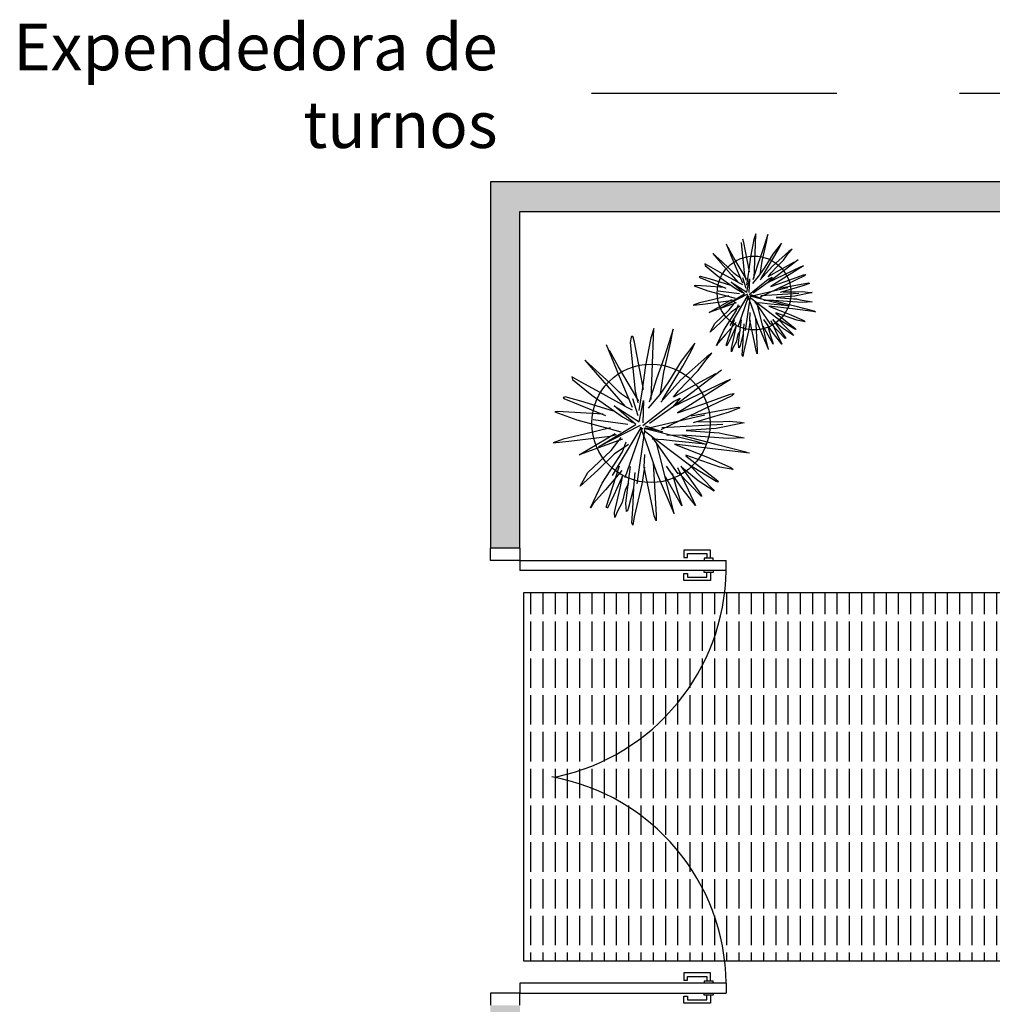
# Model space of a CAD drawing. Units: millimetres. Extents: x -1.8 to 18.2, y 0 to 13.3.
# Drawn here: x -1.8 to 2.2, y 4.6 to 8.6 of the extents above; entities that cross this region are included whole.
import ezdxf

# ---------------------------------------------------------------- set-up
doc = ezdxf.new("R2010")
doc.units = ezdxf.units.MM
doc.linetypes.add('LÍNEAS_OCULTAS2', pattern=[0.1875, 0.125, -0.0625])
doc.layers.add('Cotas', color=3, linetype='Continuous')
doc.styles.add('Directriz', font='verdana.ttf', dxfattribs={"height": 0.144})
doc.dimstyles.new('directriz', dxfattribs={"dimscale": 0.075, "dimtxt": 0.144, "dimasz": 2.2, "dimexe": 1.5, "dimexo": 3, "dimgap": 0.75, "dimtad": 0, "dimtih": 1, "dimtoh": 1, "dimzin": 0, "dimdsep": 46, "dimtxsty": 'Directriz', "dimblk": 'ARCHTICK', "dimcen": 2.5, "dimdle": 1.5, "dimclrd": 256, "dimclre": 256, "dimclrt": 4, "dimadec": 0, "dimazin": 0, "dimtfac": 1, "dimtmove": 0, "dimatfit": 3, "dimfxl": 0.44, "dimtolj": 1, "dimtzin": 0, "dimarcsym": 0})

# ---------------------------------------------------------------- blocks, each defined once
blk = doc.blocks.new('_ArchTick')
at = {"color": 0, "linetype": 'ByBlock', "const_width": 0.15}
blk.add_lwpolyline([(-0.5, -0.5), (0.5, 0.5)], dxfattribs=at)
blk = doc.blocks.new('Plantas')
at = {"color": 6}
for p, q in [((-0.0214, 0.4215), (-0.0156, 0.4132)), ((-0.0192, 0.3862), (-0.0214, 0.4215)), ((-0.0156, 0.4132), (-0.0062, 0.3573)), ((0.0533, 0.3795), (0.0572, 0.4078)), ((0.0572, 0.4078), (0.0631, 0.3874)), ((-0.1094, 0.3829), (-0.0976, 0.3643)), ((-0.1039, 0.3599), (-0.1094, 0.3829)), ((-0.0976, 0.3643), (-0.0741, 0.3135)), ((-0.0195, 0.2499), (-0.0192, 0.3862)), ((0.0117, 0.3552), (0.0133, 0.3697)), ((0.0133, 0.3697), (0.016, 0.3726)), ((0.016, 0.3726), (0.0266, 0.3421)), ((0.0427, 0.3409), (0.0533, 0.3795)), ((0.0631, 0.3874), (0.0632, 0.2859)), ((0.0817, 0.32), (0.0956, 0.3776)), ((0.1017, 0.3739), (0.0857, 0.1977)), ((0.0956, 0.3776), (0.1017, 0.3739)), ((0.1203, 0.3066), (0.156, 0.3715)), ((0.1627, 0.3906), (0.1391, 0.2828)), ((0.156, 0.3715), (0.1627, 0.3906)), ((-0.1754, 0.3382), (-0.0801, 0.1499)), ((-0.1749, 0.3374), (-0.0689, 0.1911)), ((-0.0445, 0.1544), (-0.1039, 0.3599)), ((-0.0062, 0.3573), (0.009, 0.273)), ((0.0098, 0.2735), (0.0117, 0.3552)), ((0.0266, 0.3421), (0.036, 0.2526)), ((0.0419, 0.2879), (0.0427, 0.3409)), ((-0.2518, 0.2863), (-0.184, 0.2307)), ((-0.2079, 0.2297), (-0.2518, 0.2863)), ((-0.1977, 0.2993), (-0.1071, 0.1991)), ((-0.1927, 0.2904), (-0.1977, 0.2993)), ((-0.1687, 0.2491), (-0.1927, 0.2904)), ((-0.0741, 0.3135), (-0.0306, 0.2187)), ((0.0347, 0.2595), (0.0419, 0.2879)), ((0.0632, 0.2859), (0.0643, 0.232)), ((0.0643, 0.232), (0.0817, 0.32)), ((0.0721, 0.214), (0.1203, 0.3066)), ((0.1391, 0.2828), (0.0873, 0.1397)), ((0.1686, 0.2352), (0.2236, 0.3145)), ((0.2236, 0.3145), (0.2055, 0.2529)), ((-0.2691, 0.242), (-0.2654, 0.2435)), ((-0.2613, 0.2341), (-0.2691, 0.242)), ((-0.2654, 0.2435), (-0.1543, 0.1709)), ((-0.129, 0.1784), (-0.1687, 0.2491)), ((-0.0148, 0.1806), (-0.0195, 0.2499)), ((0.0002, 0.2529), (0.0182, 0.0248)), ((0.009, 0.273), (0.0185, 0.2103)), ((0.1051, 0.2418), (0.0341, 0.0234)), ((0.036, 0.2526), (0.0415, 0.1906)), ((0.2055, 0.2529), (0.1336, 0.1439)), ((-0.3139, 0.212), (-0.2402, 0.1851)), ((-0.3076, 0.2064), (-0.3139, 0.212)), ((-0.2562, 0.1728), (-0.3076, 0.2064)), ((-0.1581, 0.1426), (-0.2613, 0.2341)), ((-0.1462, 0.1508), (-0.2079, 0.2297)), ((-0.184, 0.2307), (-0.1013, 0.1553)), ((-0.0306, 0.2187), (-0.0134, 0.1804)), ((0.0526, 0.2393), (0.0303, 0.0261)), ((0.1179, 0.1564), (0.1686, 0.2352)), ((-0.3209, 0.1715), (-0.3122, 0.1708)), ((-0.3177, 0.167), (-0.3209, 0.1715)), ((-0.3109, 0.1639), (-0.3177, 0.167)), ((-0.3122, 0.1708), (-0.191, 0.131)), ((-0.1688, 0.0973), (-0.3109, 0.1639)), ((-0.1928, 0.132), (-0.2562, 0.1728)), ((-0.2402, 0.1851), (-0.1767, 0.1543)), ((-0.1541, 0.1762), (-0.0174, 0.0518)), ((-0.0689, 0.1911), (0.0027, 0.0778)), ((-0.0134, 0.1804), (-0.0042, 0.1299)), ((0.0987, 0.0896), (0.257, 0.1904)), ((0.257, 0.1904), (0.1333, 0.0734)), ((0.3704, 0.167), (0.3097, 0.1466)), ((0.3346, 0.1433), (0.3704, 0.167)), ((-0.191, 0.131), (0.0181, 0.0371)), ((-0.1767, 0.1543), (-0.1581, 0.1426)), ((-0.0801, 0.1499), (-0.0396, 0.073)), ((0.0406, 0.0181), (0.1875, 0.1422)), ((0.1875, 0.1422), (0.0598, 0.0191)), ((0.0706, 0.1047), (0.1179, 0.1564)), ((0.0873, 0.1397), (0.0824, 0.0962)), ((0.1336, 0.1439), (0.1055, 0.0831)), ((0.3097, 0.1466), (0.1511, 0.0886)), ((0.2549, 0.1043), (0.3346, 0.1433)), ((-0.3684, 0.1084), (-0.313, 0.1111)), ((-0.3574, 0.1026), (-0.3684, 0.1084)), ((-0.255, 0.0833), (-0.3574, 0.1026)), ((-0.313, 0.1111), (-0.1672, 0.095)), ((-0.1124, 0.0616), (-0.255, 0.0833)), ((0.1511, 0.0886), (0.1273, 0.0754)), ((0.1566, 0.0545), (0.2549, 0.1043)), ((-0.4186, 0.0289), (-0.2675, 0.0455)), ((-0.2675, 0.0455), (-0.1124, 0.0616)), ((-0.2356, 0.0324), (-0.1, 0.0497)), ((-0.1, 0.0497), (-0.0656, 0.054)), ((-0.0656, 0.054), (-0.0186, 0.0617)), ((0.0027, 0.0778), (0.038, 0.0252)), ((0.1622, 0.0595), (0.1125, 0.0608)), ((0.2978, 0.0539), (0.1622, 0.0595)), ((0.3921, 0.0424), (0.2978, 0.0539)), ((0.3834, 0.0385), (0.3921, 0.0424)), ((-0.2762, 0.0228), (-0.4084, 0.026)), ((-0.3203, -0.01), (-0.1354, 0.0189)), ((-0.2863, -0.0615), (-0.0469, 0.0082)), ((-0.136, 0.0196), (-0.2762, 0.0228)), ((-0.1949, 0.0303), (-0.2356, 0.0324)), ((-0.2071, -0.0814), (-0.0003, 0.0191)), ((0.0237, 0.025), (-0.1949, 0.0303)), ((-0.1426, -0.062), (-0.0451, 0.0167)), ((-0.1354, 0.0189), (-0.0734, 0.0339)), ((-0.0699, -0.0842), (0.0053, 0.0015)), ((0.0301, 0.0164), (-0.0687, -0.1079)), ((-0.0532, 0.0234), (0.0202, 0.0239)), ((0.0212, 0.0157), (-0.0532, 0.0234)), ((0.0502, -0.0835), (0.0332, 0.0051)), ((0.0487, 0.0047), (0.0502, -0.0835)), ((0.1623, -0.0359), (0.0487, 0.0047)), ((0.0598, 0.0191), (0.1623, -0.0359)), ((0.1192, 0.0004), (0.0751, 0.0132)), ((0.233, 0.0383), (0.0916, 0.024)), ((0.261, -0.0583), (0.1192, 0.0004)), ((0.3689, -0.0191), (0.1883, 0.0105)), ((0.199, 0.0081), (0.3132, 0.0267)), ((0.3132, 0.0267), (0.3834, 0.0385)), ((-0.3836, -0.0283), (-0.3203, -0.01)), ((-0.3043, -0.0246), (-0.3836, -0.0283)), ((-0.3702, -0.0881), (-0.2634, -0.0398)), ((-0.2799, -0.0244), (-0.3043, -0.0246)), ((-0.2589, -0.0209), (-0.2799, -0.0244)), ((-0.2634, -0.0398), (-0.1468, -0.0036)), ((-0.1468, -0.0036), (-0.2589, -0.0209)), ((0.0958, -0.0817), (0.0599, -0.0193)), ((0.0657, -0.1255), (0.0604, -0.0392)), ((0.1197, -0.0447), (0.0871, -0.0369)), ((0.1596, -0.0137), (0.2988, -0.0245)), ((0.2988, -0.0245), (0.366, -0.0265)), ((0.366, -0.0265), (0.3683, -0.0249)), ((0.3683, -0.0249), (0.3729, -0.0217)), ((0.3729, -0.0217), (0.3689, -0.0191)), ((-0.309, -0.0802), (-0.3542, -0.086)), ((-0.1524, -0.0665), (-0.3221, -0.1407)), ((-0.2629, -0.0673), (-0.309, -0.0802)), ((-0.3002, -0.1166), (-0.1667, -0.0408)), ((-0.2957, -0.1838), (-0.1426, -0.062)), ((-0.1835, -0.0502), (-0.2629, -0.0673)), ((-0.0961, -0.0666), (-0.1878, -0.1235)), ((-0.1188, -0.0879), (-0.0961, -0.0666)), ((-0.0088, -0.1229), (0.0249, -0.0584)), ((0.0691, -0.0765), (0.1808, -0.195)), ((0.0925, -0.1134), (0.0713, -0.0696)), ((0.17, -0.1581), (0.0897, -0.0471)), ((0.1069, -0.0752), (0.144, -0.0895)), ((0.1197, -0.0447), (0.2303, -0.0763)), ((0.1742, -0.0838), (0.1197, -0.0447)), ((0.2303, -0.0763), (0.3148, -0.1)), ((0.3517, -0.1025), (0.261, -0.0583)), ((-0.3542, -0.086), (-0.3702, -0.0881)), ((-0.3394, -0.1427), (-0.3002, -0.1166)), ((-0.2755, -0.2467), (-0.1188, -0.0879)), ((-0.0678, -0.0838), (-0.2607, -0.2376)), ((-0.232, -0.2757), (-0.0789, -0.0915)), ((-0.0929, -0.1269), (-0.0699, -0.0842)), ((-0.0687, -0.1079), (-0.0929, -0.1269)), ((-0.0781, -0.1981), (-0.0196, -0.0925)), ((-0.0245, -0.1035), (-0.0738, -0.2568)), ((0.0193, -0.1814), (0.0271, -0.0829)), ((0.0219, -0.0951), (0.0624, -0.3107)), ((0.1567, -0.3027), (0.0925, -0.1134)), ((0.144, -0.0895), (0.1547, -0.0951)), ((0.1547, -0.0951), (0.1997, -0.1224)), ((0.2565, -0.1436), (0.1742, -0.0838)), ((0.3148, -0.1), (0.3576, -0.1125)), ((0.3576, -0.1125), (0.3517, -0.1025)), ((-0.3331, -0.145), (-0.3394, -0.1427)), ((-0.3221, -0.1407), (-0.3331, -0.145)), ((-0.1878, -0.1235), (-0.2878, -0.1884)), ((-0.0664, -0.1264), (-0.1458, -0.1992)), ((-0.0802, -0.154), (-0.1067, -0.1995)), ((-0.0656, -0.1244), (-0.0802, -0.154)), ((-0.0312, -0.1807), (-0.0088, -0.1229)), ((-0.0108, -0.1265), (-0.0035, -0.2156)), ((0.0613, -0.1274), (0.0934, -0.2015)), ((0.0754, -0.2247), (0.0657, -0.1255)), ((0.2499, -0.2717), (0.17, -0.1581)), ((0.1997, -0.1224), (0.2504, -0.1511)), ((0.2504, -0.1511), (0.3211, -0.1909)), ((0.3211, -0.1909), (0.2565, -0.1436)), ((-0.3026, -0.1941), (-0.2957, -0.1838)), ((-0.2878, -0.1884), (-0.3026, -0.1941)), ((-0.1458, -0.1992), (-0.212, -0.2574)), ((-0.1607, -0.3148), (-0.0781, -0.1981)), ((-0.1067, -0.1995), (-0.1395, -0.2536)), ((-0.0623, -0.2748), (-0.0312, -0.1807)), ((0.0087, -0.2742), (0.0193, -0.1814)), ((0.1808, -0.195), (0.2316, -0.2518)), ((-0.2607, -0.2376), (-0.2755, -0.2467)), ((-0.0035, -0.2156), (-0.0038, -0.3414)), ((0.0794, -0.3401), (0.0754, -0.2247)), ((0.0934, -0.2015), (0.1399, -0.3078)), ((-0.1395, -0.2536), (-0.1599, -0.3013)), ((-0.1007, -0.3588), (-0.0623, -0.2748)), ((-0.0738, -0.2568), (-0.0947, -0.3265)), ((-0.0014, -0.3939), (0.0087, -0.2742)), ((-0.1599, -0.3013), (-0.1778, -0.3343)), ((-0.1778, -0.3343), (-0.1607, -0.3148)), ((0.0624, -0.3107), (0.0759, -0.3793)), ((0.1399, -0.3078), (0.1505, -0.3265)), ((0.1582, -0.3244), (0.1567, -0.3027)), ((-0.3035, -0.3498), (-0.2999, -0.355)), ((-0.3021, -0.3718), (-0.3035, -0.3498)), ((-0.2999, -0.355), (-0.294, -0.3898)), ((-0.2569, -0.376), (-0.2546, -0.3583)), ((-0.2546, -0.3583), (-0.2509, -0.3711)), ((-0.0947, -0.3265), (-0.1007, -0.3588)), ((-0.0038, -0.3414), (-0.0014, -0.3939)), ((0.0759, -0.3793), (0.0794, -0.3401)), ((0.1505, -0.3265), (0.1554, -0.3285)), ((0.1554, -0.3285), (0.1582, -0.3244)), ((-0.3583, -0.3739), (-0.351, -0.3855)), ((-0.3549, -0.3882), (-0.3583, -0.3739)), ((-0.3179, -0.5163), (-0.3549, -0.3882)), ((-0.351, -0.3855), (-0.3364, -0.4171)), ((-0.3023, -0.4567), (-0.3021, -0.3718)), ((-0.294, -0.3898), (-0.2846, -0.4423)), ((-0.2841, -0.442), (-0.2829, -0.3911)), ((-0.2829, -0.3911), (-0.2819, -0.3821)), ((-0.2819, -0.3821), (-0.2802, -0.3802)), ((-0.2802, -0.3802), (-0.2736, -0.3993)), ((-0.2736, -0.3993), (-0.2678, -0.455)), ((-0.2641, -0.433), (-0.2636, -0.4)), ((-0.2636, -0.4), (-0.2569, -0.376)), ((-0.2509, -0.3711), (-0.2508, -0.4343)), ((-0.2393, -0.4131), (-0.2306, -0.3772)), ((-0.2268, -0.3794), (-0.2368, -0.4892)), ((-0.2306, -0.3772), (-0.2268, -0.3794)), ((-0.2152, -0.4214), (-0.193, -0.381)), ((-0.1888, -0.369), (-0.2035, -0.4362)), ((-0.193, -0.381), (-0.1888, -0.369)), ((-0.4471, -0.4341), (-0.4048, -0.4687)), ((-0.4197, -0.4693), (-0.4471, -0.4341)), ((-0.4133, -0.426), (-0.3569, -0.4883)), ((-0.4103, -0.4315), (-0.4133, -0.426)), ((-0.3953, -0.4572), (-0.4103, -0.4315)), ((-0.3995, -0.4017), (-0.3401, -0.519)), ((-0.3992, -0.4022), (-0.3331, -0.4933)), ((-0.3364, -0.4171), (-0.3093, -0.4762)), ((-0.2685, -0.4507), (-0.2641, -0.433)), ((-0.2508, -0.4343), (-0.2501, -0.4679)), ((-0.2501, -0.4679), (-0.2393, -0.4131)), ((-0.2453, -0.4791), (-0.2152, -0.4214)), ((-0.2035, -0.4362), (-0.2358, -0.5254)), ((-0.1851, -0.4659), (-0.1509, -0.4164)), ((-0.1509, -0.4164), (-0.1622, -0.4549)), ((-0.4857, -0.4803), (-0.4398, -0.4971)), ((-0.4818, -0.4838), (-0.4857, -0.4803)), ((-0.4578, -0.4616), (-0.4556, -0.4607)), ((-0.453, -0.4666), (-0.4578, -0.4616)), ((-0.4556, -0.4607), (-0.3863, -0.5059)), ((-0.3887, -0.5236), (-0.453, -0.4666)), ((-0.3813, -0.5184), (-0.4197, -0.4693)), ((-0.4048, -0.4687), (-0.3533, -0.5157)), ((-0.3706, -0.5013), (-0.3953, -0.4572)), ((-0.3093, -0.4762), (-0.2986, -0.5)), ((-0.2994, -0.4999), (-0.3023, -0.4567)), ((-0.29, -0.4549), (-0.2789, -0.597)), ((-0.2846, -0.4423), (-0.2787, -0.4814)), ((-0.2574, -0.4633), (-0.2713, -0.5961)), ((-0.2247, -0.4618), (-0.2689, -0.5978)), ((-0.2678, -0.455), (-0.2643, -0.4936)), ((-0.2167, -0.515), (-0.1851, -0.4659)), ((-0.1622, -0.4549), (-0.2069, -0.5227)), ((-0.4901, -0.5055), (-0.4847, -0.506)), ((-0.4881, -0.5084), (-0.4901, -0.5055)), ((-0.4839, -0.5103), (-0.4881, -0.5084)), ((-0.4847, -0.506), (-0.4092, -0.5308)), ((-0.3953, -0.5518), (-0.4839, -0.5103)), ((-0.4498, -0.5048), (-0.4818, -0.4838)), ((-0.4103, -0.5302), (-0.4498, -0.5048)), ((-0.4398, -0.4971), (-0.4003, -0.5163)), ((-0.4003, -0.5163), (-0.3887, -0.5236)), ((-0.3862, -0.5026), (-0.301, -0.5801)), ((-0.3401, -0.519), (-0.3149, -0.5669)), ((-0.3331, -0.4933), (-0.2885, -0.5639)), ((-0.2986, -0.5), (-0.2928, -0.5315)), ((-0.2462, -0.5472), (-0.2167, -0.515)), ((-0.2287, -0.5566), (-0.1301, -0.4938)), ((-0.1301, -0.4938), (-0.2071, -0.5667)), ((-0.0973, -0.5211), (-0.196, -0.5572)), ((-0.0594, -0.5084), (-0.0973, -0.5211)), ((-0.0817, -0.5231), (-0.0594, -0.5084)), ((-0.5197, -0.5449), (-0.4852, -0.5432)), ((-0.5128, -0.5485), (-0.5197, -0.5449)), ((-0.4491, -0.5605), (-0.5128, -0.5485)), ((-0.4852, -0.5432), (-0.3944, -0.5532)), ((-0.3602, -0.5741), (-0.4491, -0.5605)), ((-0.4092, -0.5308), (-0.2789, -0.5893)), ((-0.2649, -0.6012), (-0.1734, -0.5238)), ((-0.1734, -0.5238), (-0.2529, -0.6005)), ((-0.2358, -0.5254), (-0.2388, -0.5525)), ((-0.2069, -0.5227), (-0.2244, -0.5606)), ((-0.196, -0.5572), (-0.2108, -0.5654)), ((-0.1926, -0.5784), (-0.1314, -0.5474)), ((-0.1314, -0.5474), (-0.0817, -0.5231)), ((-0.551, -0.5944), (-0.4568, -0.584)), ((-0.5446, -0.5962), (-0.551, -0.5944)), ((-0.4623, -0.5982), (-0.5446, -0.5962)), ((-0.4897, -0.6186), (-0.3746, -0.6007)), ((-0.3749, -0.6002), (-0.4623, -0.5982)), ((-0.4568, -0.584), (-0.3602, -0.5741)), ((-0.437, -0.5922), (-0.3525, -0.5814)), ((-0.4116, -0.5935), (-0.437, -0.5922)), ((-0.4192, -0.6632), (-0.2904, -0.6005)), ((-0.2754, -0.5968), (-0.4116, -0.5935)), ((-0.379, -0.651), (-0.3183, -0.602)), ((-0.3746, -0.6007), (-0.3359, -0.5913)), ((-0.3525, -0.5814), (-0.3311, -0.5788)), ((-0.2714, -0.6022), (-0.333, -0.6796)), ((-0.3311, -0.5788), (-0.3018, -0.574)), ((-0.3233, -0.5979), (-0.2776, -0.5975)), ((-0.277, -0.6026), (-0.3233, -0.5979)), ((-0.2885, -0.5639), (-0.2665, -0.5967)), ((-0.2529, -0.6005), (-0.1891, -0.6348)), ((-0.145, -0.5886), (-0.2331, -0.5975)), ((-0.1891, -0.5753), (-0.2201, -0.5745)), ((-0.1046, -0.5788), (-0.1891, -0.5753)), ((-0.1662, -0.6074), (-0.095, -0.5958)), ((-0.0459, -0.586), (-0.1046, -0.5788)), ((-0.095, -0.5958), (-0.0513, -0.5884)), ((-0.0513, -0.5884), (-0.0459, -0.586)), ((-0.5292, -0.63), (-0.4897, -0.6186)), ((-0.4798, -0.6277), (-0.5292, -0.63)), ((-0.5208, -0.6673), (-0.4543, -0.6372)), ((-0.4645, -0.6276), (-0.4798, -0.6277)), ((-0.4772, -0.685), (-0.394, -0.6378)), ((-0.4686, -0.6508), (-0.3194, -0.6073)), ((-0.4515, -0.6255), (-0.4645, -0.6276)), ((-0.4543, -0.6372), (-0.3817, -0.6146)), ((-0.3817, -0.6146), (-0.4515, -0.6255)), ((-0.3337, -0.6649), (-0.2869, -0.6115)), ((-0.2589, -0.6645), (-0.2695, -0.6092)), ((-0.2598, -0.6095), (-0.2589, -0.6645)), ((-0.1891, -0.6348), (-0.2598, -0.6095)), ((-0.2305, -0.6633), (-0.2528, -0.6245)), ((-0.2493, -0.6906), (-0.2525, -0.6369)), ((-0.2159, -0.6121), (-0.2434, -0.6042)), ((-0.2156, -0.6402), (-0.2359, -0.6354)), ((-0.1842, -0.7109), (-0.2343, -0.6418)), ((-0.1276, -0.6487), (-0.2159, -0.6121)), ((-0.2156, -0.6402), (-0.1467, -0.66)), ((-0.1817, -0.6646), (-0.2156, -0.6402)), ((-0.1907, -0.621), (-0.104, -0.6277)), ((-0.0603, -0.6243), (-0.1729, -0.6059)), ((-0.104, -0.6277), (-0.0621, -0.6289)), ((-0.0621, -0.6289), (-0.0607, -0.628)), ((-0.0607, -0.628), (-0.0578, -0.626)), ((-0.0578, -0.626), (-0.0603, -0.6243)), ((-0.5109, -0.666), (-0.5208, -0.6673)), ((-0.4827, -0.6624), (-0.5109, -0.666)), ((-0.3851, -0.6539), (-0.4909, -0.7001)), ((-0.454, -0.6544), (-0.4827, -0.6624)), ((-0.4744, -0.7269), (-0.379, -0.651)), ((-0.4618, -0.7661), (-0.3642, -0.6672)), ((-0.4045, -0.6437), (-0.454, -0.6544)), ((-0.3324, -0.6646), (-0.4526, -0.7605)), ((-0.4347, -0.7842), (-0.3393, -0.6694)), ((-0.3501, -0.6539), (-0.4072, -0.6893)), ((-0.3642, -0.6672), (-0.3501, -0.6539)), ((-0.3481, -0.6915), (-0.3337, -0.6649)), ((-0.333, -0.6796), (-0.3481, -0.6915)), ((-0.3389, -0.7358), (-0.3024, -0.6701)), ((-0.3054, -0.6769), (-0.3361, -0.7724)), ((-0.2956, -0.689), (-0.2747, -0.6488)), ((-0.2781, -0.7255), (-0.2733, -0.6641)), ((-0.2765, -0.6717), (-0.2513, -0.806)), ((-0.2471, -0.6601), (-0.1775, -0.7339)), ((-0.2326, -0.683), (-0.2458, -0.6558)), ((-0.2236, -0.6593), (-0.2004, -0.6682)), ((-0.2004, -0.6682), (-0.1938, -0.6717)), ((-0.1938, -0.6717), (-0.1657, -0.6887)), ((-0.1304, -0.7019), (-0.1817, -0.6646)), ((-0.1467, -0.66), (-0.0941, -0.6747)), ((-0.071, -0.6763), (-0.1276, -0.6487)), ((-0.0941, -0.6747), (-0.0674, -0.6825)), ((-0.0674, -0.6825), (-0.071, -0.6763)), ((-0.5017, -0.7013), (-0.4772, -0.685)), ((-0.4977, -0.7028), (-0.5017, -0.7013)), ((-0.4909, -0.7001), (-0.4977, -0.7028)), ((-0.4072, -0.6893), (-0.4695, -0.7298)), ((-0.3315, -0.6912), (-0.381, -0.7365)), ((-0.3402, -0.7084), (-0.3566, -0.7367)), ((-0.3311, -0.6899), (-0.3402, -0.7084)), ((-0.3096, -0.725), (-0.2956, -0.689)), ((-0.2969, -0.6912), (-0.2924, -0.7468)), ((-0.252, -0.6918), (-0.232, -0.738)), ((-0.2432, -0.7524), (-0.2493, -0.6906)), ((-0.1925, -0.801), (-0.2326, -0.683)), ((-0.1345, -0.7817), (-0.1842, -0.7109)), ((-0.1657, -0.6887), (-0.1342, -0.7066)), ((-0.1342, -0.7066), (-0.0901, -0.7314)), ((-0.0901, -0.7314), (-0.1304, -0.7019)), ((-0.4787, -0.7334), (-0.4744, -0.7269)), ((-0.4695, -0.7298), (-0.4787, -0.7334)), ((-0.4526, -0.7605), (-0.4618, -0.7661)), ((-0.381, -0.7365), (-0.4222, -0.7728)), ((-0.3903, -0.8086), (-0.3389, -0.7358)), ((-0.3566, -0.7367), (-0.3771, -0.7704)), ((-0.329, -0.7837), (-0.3096, -0.725)), ((-0.2924, -0.7468), (-0.2925, -0.8251)), ((-0.2848, -0.7833), (-0.2781, -0.7255)), ((-0.2407, -0.8243), (-0.2432, -0.7524)), ((-0.232, -0.738), (-0.203, -0.8042)), ((-0.1775, -0.7339), (-0.1459, -0.7693)), ((-0.3898, -0.8001), (-0.401, -0.8207)), ((-0.3771, -0.7704), (-0.3898, -0.8001)), ((-0.3529, -0.8359), (-0.329, -0.7837)), ((-0.3361, -0.7724), (-0.3492, -0.8158)), ((-0.2911, -0.8578), (-0.2848, -0.7833)), ((-0.401, -0.8207), (-0.3903, -0.8086)), ((-0.3492, -0.8158), (-0.3529, -0.8359)), ((-0.2925, -0.8251), (-0.2911, -0.8578)), ((-0.2513, -0.806), (-0.2429, -0.8487)), ((-0.2429, -0.8487), (-0.2407, -0.8243)), ((-0.203, -0.8042), (-0.1964, -0.8158))]:
    blk.add_line(p, q, dxfattribs=at)
at = {"color": 3}
for centre, radius in [((0, 0), 0.2415), ((-0.2902, -0.6124), 0.1505)]:
    blk.add_circle(centre, radius, dxfattribs=at)

msp = doc.modelspace()

# ---------------------------------------------------------------- hatches: boundary and pattern name
at = {"lineweight": 25, "transparency": 33554687}
h = msp.add_hatch(color=253, dxfattribs=at)
h.dxf.hatch_style = 1
h.paths.add_polyline_path([(7.1177, 7.9691), (0.1179, 7.9691), (0.1179, 6.4754), (0.2379, 6.4754), (0.2379, 7.8491), (7.0177, 7.8491), (7.0177, 6.5984), (10.7032, 6.5984), (10.7032, 6.6984), (7.1177, 6.6984)])
h.paths.add_polyline_path([(0.2379, 4.6117), (0.1179, 4.6117), (0.1179, 0.9548), (10.6883, 0.9548), (10.6883, 1.0748), (0.2379, 1.0748)])
h = msp.add_hatch()
h.set_pattern_fill('ACAD_ISO02W100', color=253, scale=0.01, angle=-90)
h.set_pattern_definition([(270, (5.68136, 23.87655), (0.05, -9e-18), [0.12, -0.03])])
h.paths.add_polyline_path([(2.2532, 4.7936), (2.2532, 6.2936), (0.2532, 6.2936), (0.2532, 4.7936)])

# ---------------------------------------------------------------- linework, layer by layer
at = {"lineweight": 25}
for p, q in [((7.1177, 7.9691), (0.1179, 7.9691)), ((0.1179, 7.9691), (0.1179, 6.4754)), ((0.2379, 6.4754), (0.1179, 6.4754))]:
    msp.add_line(p, q, dxfattribs=at)
at = {"color": 4}
for p, q in [((1.0154, 6.4671), (0.9068, 6.4671)), ((0.9068, 6.4671), (0.9068, 6.4375)), ((1.0154, 6.4345), (1.0154, 6.4671)), ((0.2379, 6.4254), (1.0795, 6.4253)), ((0.2379, 6.4254), (0.2379, 6.3854)), ((0.9068, 6.4375), (0.9218, 6.4376)), ((0.9218, 6.4376), (0.9218, 6.4535)), ((0.9218, 6.4535), (1.0006, 6.4535)), ((1.0006, 6.4535), (1.0006, 6.4345)), ((1.0795, 6.3853), (1.0795, 6.4253)), ((1.0795, 6.3853), (0.2379, 6.3854)), ((0.9068, 6.3436), (0.9068, 6.3732)), ((0.9068, 6.3732), (0.9218, 6.3731)), ((1.0154, 6.3436), (0.9068, 6.3436)), ((0.9218, 6.3731), (0.9218, 6.3572)), ((0.9218, 6.3572), (1.0006, 6.3572)), ((1.0006, 6.3572), (1.0006, 6.3762)), ((1.0154, 6.3762), (1.0154, 6.3436)), ((1.0154, 4.7436), (0.9068, 4.7436)), ((0.9068, 4.7436), (0.9068, 4.714)), ((1.0154, 4.7109), (1.0154, 4.7436)), ((1.0795, 4.7018), (0.2379, 4.7017)), ((0.2379, 4.7017), (0.2379, 4.6617)), ((0.9068, 4.714), (0.9218, 4.714)), ((0.9218, 4.714), (0.9218, 4.7299)), ((0.9218, 4.7299), (1.0006, 4.7299)), ((1.0006, 4.7299), (1.0006, 4.7109)), ((1.0795, 4.7018), (1.0795, 4.6618)), ((0.2379, 4.6617), (1.0795, 4.6618)), ((0.9068, 4.62), (0.9068, 4.6496)), ((0.9068, 4.6496), (0.9218, 4.6495)), ((1.0154, 4.62), (0.9068, 4.62)), ((0.9218, 4.6495), (0.9218, 4.6336)), ((0.9218, 4.6336), (1.0006, 4.6336)), ((1.0006, 4.6336), (1.0006, 4.6527)), ((1.0154, 4.6527), (1.0154, 4.62))]:
    msp.add_line(p, q, dxfattribs=at)
at = {"lineweight": 25}
msp.add_lwpolyline([(0.2379, 6.4754), (0.2379, 7.8491), (7.0177, 7.8491), (7.0177, 6.5984)], dxfattribs=at)
at = {"color": 4}
for points in [[(0.2379, 6.4754), (0.2379, 6.4254), (0.1179, 6.4254), (0.1179, 6.4754)], [(1.0006, 6.4345), (0.9891, 6.4345), (0.9891, 6.4253)], [(1.027, 6.4253), (1.027, 6.4345), (1.0006, 6.4345)], [(1.0006, 6.3762), (0.9891, 6.3762), (0.9891, 6.3853)], [(1.027, 6.3853), (1.027, 6.3762), (1.0006, 6.3762)], [(1.0006, 4.7109), (0.9891, 4.7109), (0.9891, 4.7018)], [(1.027, 4.7018), (1.027, 4.7109), (1.0006, 4.7109)], [(0.2379, 4.6117), (0.2379, 4.6617), (0.1179, 4.6617), (0.1179, 4.6117)], [(1.0006, 4.6527), (0.9891, 4.6527), (0.9891, 4.6618)], [(1.027, 4.6618), (1.027, 4.6527), (1.0006, 4.6527)]]:
    msp.add_lwpolyline(points, dxfattribs=at)
msp.add_lwpolyline([(0.2532, 6.2936), (0.2532, 4.7936), (2.2532, 4.7936), (2.2532, 6.2936)], close=True, dxfattribs=at)
for centre, radius, start, end in [((0.2049, 6.3991), 0.8747, 282.0269, 359.0983), ((0.2138, 4.6917), 0.8657, 0.6655, 79.7152)]:
    msp.add_arc(centre, radius, start, end, dxfattribs=at)

# ---------------------------------------------------------------- block references
at = {"rotation": 167.0125321503248}
msp.add_blockref('Plantas', (0.7729, 6.9848), dxfattribs=at)

# ---------------------------------------------------------------- texts
at = {"layer": 'Cotas', "color": 4, "insert": (0.1471, 8.3611), "char_height": 0.19, "attachment_point": 6, "style": 'Directriz'}
msp.add_mtext('\\A1;{\\fCalibri|b0|i0|c0|p34;Expendedora de\\Pturnos}', dxfattribs=at)

# ---------------------------------------------------------------- leaders
at = {"layer": 'Cotas', "linetype": 'LÍNEAS_OCULTAS2', "ltscale": 8}
msp.add_leader([(3.0293, 7.7153), (3.0306, 8.3294), (0.1436, 8.3304)], dimstyle='directriz', override={"dimasz": 3.5}, dxfattribs=at)

doc.saveas('drawing.dxf')
